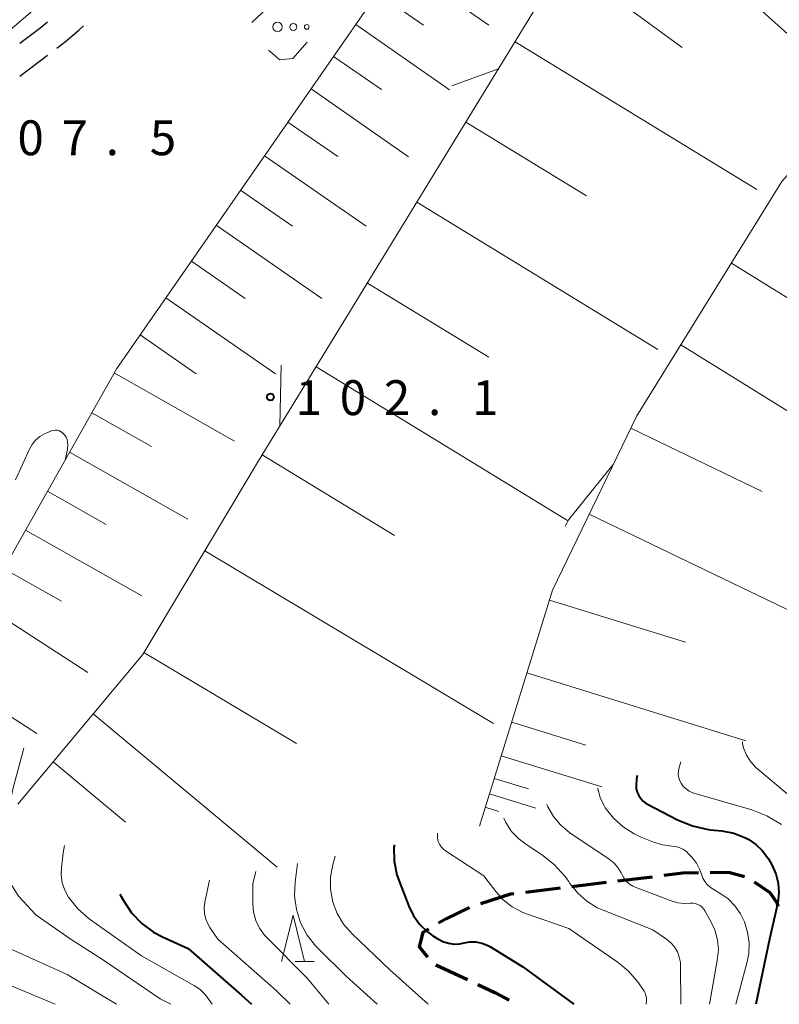
# Model space of a CAD drawing. Units: metres. Extents: x -72000 to -69997, y 30000 to 31501.
# Drawn here: x -70436 to -70354, y 30000 to 30106 of the extents above; entities that cross this region are included whole.
import ezdxf

# ---------------------------------------------------------------- set-up
doc = ezdxf.new("R2010")
doc.units = ezdxf.units.M
for name, color, linetype, lineweight in [('210300_徒歩道', 7, 'Continuous', 70), ('210600_庭園路等', 7, 'Continuous', 30), ('610111_人工斜面(上)', 7, 'Continuous', 30), ('610199_人工斜面(ヒゲ)', 7, 'Continuous', 30), ('620100_区域界', 7, 'Continuous', 30), ('632300_芝地', 7, 'Continuous', 13), ('633200_針葉樹林', 7, 'Continuous', 13), ('710100_等高線(計曲線)', 7, 'Continuous', 40), ('710200_等高線(主曲線)', 7, 'Continuous', 13), ('731200_図化機測定による標高点', 7, 'Continuous', 40)]:
    doc.layers.add(name, color=color, linetype=linetype, lineweight=lineweight)
doc.styles.add('Style-WORKING', font='MS Gothic.ttf')

msp = doc.modelspace()

# ---------------------------------------------------------------- linework, layer by layer
at = {"layer": '210300_徒歩道', "linetype": 'Continuous', "lineweight": 70}
for p, q in [((-70372.988, 30013.097), (-70376.71, 30012.642)), ((-70368.025, 30013.703), (-70371.747, 30013.248)), ((-70377.951, 30012.49), (-70381.673, 30012.035)), ((-70391.316, 30004.236), (-70387.916, 30002.654))]:
    msp.add_line(p, q, dxfattribs=at)
at = {"layer": '210300_徒歩道', "linetype": 'Continuous', "lineweight": 70, "flags": 128}
for points in [[(-70363.05, 30014.161), (-70364.78, 30014.1), (-70366.784, 30013.855)], [(-70358.106, 30013.731), (-70359.68, 30014.15), (-70361.8, 30014.197)], [(-70354.465, 30010.546), (-70354.54, 30010.86), (-70355.35, 30012.01), (-70357.015, 30013.155)], [(-70382.914, 30011.884), (-70383.27, 30011.84), (-70386.504, 30010.818)], [(-70387.694, 30010.438), (-70390.26, 30009.18), (-70391.031, 30008.731)], [(-70392.111, 30008.101), (-70392.73, 30007.74), (-70393.1, 30006.17), (-70392.217, 30005.058)], [(-70386.783, 30002.126), (-70384.9, 30001.25), (-70383.436, 30000.44)]]:
    msp.add_lwpolyline(points, dxfattribs=at)
at = {"layer": '210600_庭園路等', "linetype": 'Continuous', "lineweight": 30}
msp.add_line((-70436.102, 30099.91), (-70433.118, 30102.182), dxfattribs=at)
at = {"layer": '210600_庭園路等', "linetype": 'Continuous', "lineweight": 30, "flags": 128}
for points in [[(-70436.075, 30103.482), (-70433.94, 30105.1), (-70433.107, 30105.774)], [(-70432.124, 30102.939), (-70431.19, 30103.65), (-70429.73, 30104.86), (-70429.247, 30105.339)]]:
    msp.add_lwpolyline(points, dxfattribs=at)
at = {"layer": '610111_人工斜面(上)', "linetype": 'Continuous', "lineweight": 13, "flags": 128}
for points in [[(-70459.69, 30007.58), (-70454.62, 30020.64), (-70439.07, 30044.74), (-70425.66, 30068.45), (-70391.84, 30117.13), (-70364.8, 30146.89)], [(-70436.31, 30021.54), (-70422.87, 30037.65), (-70410.4, 30058.51), (-70380.13, 30107.99), (-70358.98, 30131.54)], [(-70386.62, 30019.19), (-70378.75, 30044.58), (-70369.7, 30063.36), (-70354.08, 30088.57), (-70346.36, 30097.16)]]:
    msp.add_lwpolyline(points, dxfattribs=at)
at = {"layer": '610199_人工斜面(ヒゲ)', "linetype": 'Continuous', "lineweight": 13, "flags": 128}
for points in [[(-70369.96, 30119.31), (-70347.25, 30098.92)], [(-70395.31, 30112.13), (-70385.6, 30105.39)], [(-70376.75, 30111.75), (-70364.82, 30103)], [(-70397.61, 30108.84), (-70392.65, 30105.4)], [(-70399.94, 30105.47), (-70389.84, 30098.46)], [(-70382.79, 30103.63), (-70356.77, 30087.71)], [(-70402.32, 30102.04), (-70397.17, 30098.47)], [(-70404.75, 30098.55), (-70394.25, 30091.25)], [(-70407.23, 30094.98), (-70401.87, 30091.26)], [(-70388.09, 30094.98), (-70375.1, 30087.03)], [(-70409.75, 30091.35), (-70398.83, 30083.76)], [(-70412.33, 30087.64), (-70406.76, 30083.77)], [(-70393.37, 30086.35), (-70367.44, 30070.48)], [(-70414.95, 30083.86), (-70403.6, 30075.97)], [(-70417.63, 30080), (-70411.84, 30075.98)], [(-70359.51, 30079.8), (-70346.87, 30071.98)], [(-70398.69, 30077.64), (-70385.62, 30069.65)], [(-70420.36, 30076.07), (-70408.56, 30067.87)], [(-70423.15, 30072.06), (-70417.13, 30067.88)], [(-70364.96, 30071), (-70338.53, 30054.63)], [(-70404.2, 30068.64), (-70377.16, 30052.1)], [(-70425.93, 30067.97), (-70412.98, 30060.64)], [(-70428.35, 30063.69), (-70421.93, 30060.06)], [(-70370.34, 30062.03), (-70356.18, 30055.2)], [(-70430.75, 30059.45), (-70418.01, 30052.24)], [(-70410, 30059.16), (-70395.77, 30050.46)], [(-70433.13, 30055.24), (-70426.81, 30051.66)], [(-70374.8, 30052.78), (-70347.02, 30039.39)], [(-70435.49, 30051.06), (-70422.96, 30043.97)], [(-70416.19, 30048.82), (-70385.12, 30030.23)], [(-70437.84, 30046.92), (-70431.62, 30043.4)], [(-70440.16, 30043.06), (-70428.79, 30035.72)], [(-70379.08, 30043.52), (-70364.43, 30038.98)], [(-70422.73, 30037.89), (-70406.33, 30028.09)], [(-70444.76, 30035.93), (-70434.27, 30029.16)], [(-70381.51, 30035.68), (-70357.96, 30028.38)], [(-70428.19, 30031.27), (-70408.38, 30014.75)], [(-70383.15, 30030.37), (-70375.18, 30027.89)], [(-70432.51, 30026.09), (-70424.73, 30019.6)], [(-70384.27, 30026.76), (-70373.46, 30023.41)], [(-70385.03, 30024.32), (-70381.36, 30023.19)], [(-70385.54, 30022.67), (-70380.57, 30021.13)], [(-70385.99, 30021.22), (-70384.54, 30020.77)]]:
    msp.add_lwpolyline(points, dxfattribs=at)
at = {"layer": '620100_区域界', "linetype": 'Continuous', "lineweight": 13}
for p, q in [((-70408.411, 30108.289), (-70411.116, 30105.691)), ((-70409.341, 30102.731), (-70408.1, 30101.68))]:
    msp.add_line(p, q, dxfattribs=at)
at = {"layer": '620100_区域界', "linetype": 'Continuous', "lineweight": 13, "flags": 128}
msp.add_lwpolyline([(-70408.1, 30101.68), (-70406.7, 30101.82), (-70405.163, 30103.588)], dxfattribs=at)
at = {"layer": '632300_芝地', "linetype": 'Continuous', "lineweight": 13}
for centre, radius in [((-70408.355, 30105.22), 0.5), ((-70406.655, 30105.22), 0.375), ((-70405.205, 30105.22), 0.25)]:
    msp.add_circle(centre, radius, dxfattribs=at)
at = {"layer": '633200_針葉樹林', "linetype": 'Continuous', "lineweight": 13}
msp.add_line((-70406.482, 30004.6), (-70404.398, 30004.6), dxfattribs=at)
at = {"layer": '633200_針葉樹林', "linetype": 'Continuous', "lineweight": 13, "flags": 128}
msp.add_lwpolyline([(-70407.94, 30004.6), (-70406.69, 30009.6), (-70405.44, 30004.6)], dxfattribs=at)
at = {"layer": '710100_等高線(計曲線)', "linetype": 'Continuous', "lineweight": 40, "flags": 128}
for points, elevation in [([(-70369.64, 30024.62), (-70369.72, 30024.24), (-70369.77, 30023.6), (-70369.74, 30023.21), (-70369.64, 30022.83), (-70369.48, 30022.47), (-70369.26, 30022.14), (-70368.99, 30021.86), (-70368.67, 30021.63), (-70368.55, 30021.56), (-70365.31, 30019.87), (-70363.7, 30019.21), (-70362, 30018.83), (-70361.76, 30018.8), (-70360.54, 30018.67), (-70359.23, 30018.41), (-70357.98, 30017.92), (-70357.64, 30017.75), (-70356.86, 30017.22), (-70356.18, 30016.57), (-70355.62, 30015.8), (-70355.53, 30015.65), (-70355.17, 30015), (-70354.74, 30014.05), (-70354.49, 30013.04), (-70354.41, 30012), (-70354.52, 30010.96), (-70354.56, 30010.77), (-70355.41, 30007), (-70356.86, 30000)], 80), ([(-70395.78, 30017.16), (-70395.82, 30016.91), (-70395.79, 30015.42), (-70395.51, 30013.95), (-70395.27, 30013.24), (-70394.24, 30010.57), (-70393.73, 30009.53), (-70393.05, 30008.6), (-70392.23, 30007.8), (-70391.63, 30007.37), (-70391.12, 30007.05), (-70390.56, 30006.76), (-70389.97, 30006.57), (-70389.35, 30006.49), (-70388.72, 30006.52), (-70388.28, 30006.6), (-70387.65, 30006.71), (-70387.01, 30006.71), (-70386.38, 30006.59), (-70385.78, 30006.37), (-70385.42, 30006.18), (-70381.95, 30004.05), (-70376.46, 30000)], 90), ([(-70425.32, 30011.86), (-70424.93, 30011.17), (-70424.06, 30009.85), (-70422.96, 30008.71), (-70421.69, 30007.77), (-70420.73, 30007.27), (-70417.99, 30006.01), (-70412.23, 30001), (-70411.15, 30000)], 100)]:
    msp.add_lwpolyline(points, dxfattribs=dict(at, elevation=elevation))
at = {"layer": '710200_等高線(主曲線)', "linetype": 'Continuous', "lineweight": 13, "flags": 128}
for points, elevation in [([(-70401.27, 30134.53), (-70402.6, 30134.41), (-70403.59, 30133.98), (-70409.97, 30128.65), (-70416.73, 30123.18), (-70424.59, 30117.41), (-70433, 30108.47), (-70440.16, 30102.34), (-70446.67, 30096.56), (-70451.25, 30092.38), (-70459.27, 30086.98), (-70471.39, 30081.04), (-70473.3, 30079.79), (-70474.12, 30078.75)], 108), ([(-70384.59, 30100.7), (-70389.59, 30098.87)], 102), ([(-70407.96, 30068.79), (-70408.11, 30062.26)], 102), ([(-70436.55, 30056.45), (-70435.05, 30059.77), (-70434.76, 30060.28), (-70434.39, 30060.73), (-70433.95, 30061.11), (-70433.45, 30061.41), (-70433.25, 30061.5), (-70432.68, 30061.73), (-70432.49, 30061.79), (-70432.29, 30061.81), (-70432.08, 30061.8), (-70431.89, 30061.76), (-70431.7, 30061.68), (-70431.53, 30061.57), (-70431.46, 30061.5), (-70431.27, 30061.29), (-70431.12, 30061.05), (-70431.01, 30060.79), (-70430.95, 30060.52), (-70430.94, 30060.26), (-70430.96, 30059.74), (-70431.18, 30058.76), (-70431.21, 30058.63)], 108), ([(-70372.24, 30058.1), (-70374.2, 30055.66), (-70377, 30052.18), (-70377.39, 30051.46)], 88), ([(-70358.31, 30028.24), (-70358.3, 30028.07), (-70358.19, 30027.61), (-70357.88, 30026.83), (-70357.43, 30026.11), (-70356.86, 30025.48), (-70356.66, 30025.3), (-70351.53, 30021), (-70349.86, 30018.71), (-70348.96, 30017.22), (-70348.34, 30015.59), (-70348.17, 30014.93), (-70347.72, 30012.83), (-70347.5, 30011.1), (-70347.59, 30009.36), (-70347.72, 30008.63), (-70349, 30002.69), (-70349.94, 30000)], 76), ([(-70435.65, 30027.56), (-70436.86, 30023.17), (-70437.54, 30019.7), (-70437.86, 30016.89), (-70437.77, 30014.97), (-70437.24, 30013.25), (-70436.25, 30011.64), (-70434.33, 30009.6), (-70430.57, 30006.96), (-70427.18, 30004.82), (-70421, 30000.58), (-70419.84, 30000)], 104), ([(-70364.96, 30026.12), (-70365.14, 30025.49), (-70365.21, 30025.12)], 78), ([(-70365.21, 30025.12), (-70365.22, 30024.75), (-70365.17, 30024.39), (-70365.05, 30024.04), (-70364.93, 30023.8), (-70364.69, 30023.46), (-70364.39, 30023.18), (-70364.05, 30022.95), (-70363.67, 30022.78), (-70363.56, 30022.74), (-70357.31, 30020.92), (-70355.69, 30020.29), (-70354.13, 30019.34)], 78), ([(-70373.89, 30023.26), (-70373.89, 30023.18), (-70373.64, 30022.28), (-70373.24, 30021.43), (-70373.12, 30021.23), (-70373.08, 30021.16), (-70372.21, 30020.04), (-70371.17, 30019.09), (-70369.97, 30018.34), (-70369.31, 30018.03), (-70367.89, 30017.46), (-70366.92, 30017.16), (-70365.9, 30017.03), (-70365.47, 30016.98), (-70365.05, 30016.86), (-70364.67, 30016.66), (-70364.32, 30016.4), (-70364.16, 30016.24), (-70363.7, 30015.76), (-70363.26, 30015.19), (-70362.93, 30014.56), (-70362.74, 30014), (-70362.59, 30013.59), (-70362.38, 30013.21), (-70362.1, 30012.88), (-70361.76, 30012.59), (-70361.58, 30012.48), (-70360.74, 30011.98), (-70359.87, 30011.37), (-70359.13, 30010.61), (-70358.52, 30009.74), (-70358.21, 30009.11), (-70358.11, 30008.87), (-70357.76, 30007.77), (-70357.59, 30006.63), (-70357.64, 30005.48), (-70357.81, 30004.58), (-70359.03, 30000)], 82), ([(-70379.36, 30021.51), (-70379.27, 30021.27), (-70378.66, 30020.23), (-70377.89, 30019.31), (-70376.88, 30018.47), (-70372.65, 30015.61), (-70372.14, 30015.2), (-70371.72, 30014.71), (-70371.38, 30014.15), (-70371.31, 30014), (-70371.1, 30013.61), (-70370.82, 30013.25), (-70370.49, 30012.95), (-70370.1, 30012.72), (-70369.86, 30012.61), (-70365.99, 30011.14), (-70365.26, 30010.93), (-70364.5, 30010.85), (-70363.95, 30010.88), (-70363.67, 30010.89), (-70363.39, 30010.85), (-70363.13, 30010.76), (-70362.88, 30010.62), (-70362.66, 30010.45), (-70362.47, 30010.24), (-70362.37, 30010.08), (-70361.75, 30009), (-70361.29, 30008), (-70361.01, 30006.94), (-70360.91, 30005.85), (-70361.02, 30004.73), (-70361.88, 30000)], 84), ([(-70384, 30020.03), (-70383.79, 30019.56), (-70383.16, 30018.62), (-70382.38, 30017.8), (-70381.62, 30017.23), (-70379.94, 30016.13), (-70378.57, 30015.06), (-70377.4, 30013.77), (-70377.05, 30013.26), (-70376.88, 30013), (-70376.05, 30011.97), (-70375.07, 30011.09), (-70373.94, 30010.4), (-70373.32, 30010.13), (-70367.97, 30008.03), (-70366.49, 30007.01), (-70366.02, 30006.62), (-70365.63, 30006.17), (-70365.32, 30005.65), (-70365.11, 30005.08), (-70365, 30004.49), (-70364.98, 30004.19), (-70364.95, 30000)], 86), ([(-70443.94, 30019.1), (-70444.2, 30018.52), (-70444.77, 30016.87), (-70445.05, 30015.15), (-70445.07, 30014.77), (-70445.1, 30013.86), (-70445.05, 30012.96), (-70444.85, 30012.07), (-70444.49, 30011.24), (-70444, 30010.48), (-70443.38, 30009.81), (-70442.83, 30009.38), (-70439.14, 30006.86), (-70431, 30003.21), (-70425.69, 30000)], 106), ([(-70391.15, 30018.44), (-70391.15, 30018.11), (-70391.13, 30017.87), (-70391.05, 30017.54), (-70390.91, 30017.23), (-70390.73, 30016.95), (-70390.49, 30016.7), (-70390.26, 30016.52), (-70386.16, 30013.84), (-70384.87, 30012.13), (-70384.06, 30011.23), (-70383.1, 30010.48), (-70382.03, 30009.91), (-70381.55, 30009.73), (-70377, 30008.17), (-70371.69, 30004.5), (-70370.57, 30003.57), (-70369.62, 30002.46), (-70369.51, 30002.3), (-70368.91, 30001.42), (-70368.79, 30001.19), (-70368.7, 30000.94), (-70368.66, 30000.69), (-70368.66, 30000.5), (-70368.69, 30000)], 88), ([(-70431.3, 30017.1), (-70431.44, 30016.31), (-70431.62, 30014.73), (-70431.64, 30013.89), (-70431.52, 30013.07), (-70431.25, 30012.28), (-70430.86, 30011.55), (-70429.85, 30010.28), (-70428.63, 30009.2), (-70428.48, 30009.1), (-70423, 30005.21), (-70417.28, 30002), (-70416.69, 30001.6), (-70416.17, 30001.09), (-70415.92, 30000.77), (-70415.38, 30000)], 102), ([(-70402.16, 30015.94), (-70402.42, 30015), (-70402.65, 30013.71), (-70402.65, 30012.4), (-70402.4, 30011), (-70401.94, 30009.77), (-70401.27, 30008.64), (-70400.34, 30007.57), (-70396.28, 30003.72), (-70392.16, 30000)], 92), ([(-70410.69, 30014.31), (-70411.03, 30012.97), (-70411.01, 30010.82), (-70410.93, 30009.91), (-70410.68, 30009.03), (-70410.29, 30008.2), (-70409.76, 30007.45), (-70409.48, 30007.14), (-70405.17, 30002.83), (-70402.83, 30000)], 96), ([(-70406.21, 30015.17), (-70406.46, 30013.14), (-70406.52, 30011.66), (-70406.32, 30010.19), (-70405.87, 30008.78), (-70405.18, 30007.46), (-70404.27, 30006.29), (-70403.98, 30005.99), (-70400.97, 30003.03), (-70397.64, 30000)], 94), ([(-70415.66, 30013.36), (-70416.17, 30011), (-70416.24, 30010.38), (-70416.21, 30009.77), (-70416.07, 30009.16), (-70415.83, 30008.59), (-70415.63, 30008.26), (-70414.78, 30007), (-70408.52, 30001.48), (-70406.99, 30000)], 98), ([(-70437.71, 30002.29), (-70432.3, 30000)], 108)]:
    msp.add_lwpolyline(points, dxfattribs=dict(at, elevation=elevation))
at = {"layer": '731200_図化機測定による標高点', "linetype": 'Continuous', "lineweight": 40}
msp.add_circle((-70409.12, 30065.37, 102.08), 0.375, dxfattribs=at)

# ---------------------------------------------------------------- texts
at = {"layer": '731200_図化機測定による標高点', "linetype": 'Continuous', "lineweight": 40, "style": 'Style-WORKING'}
for s, p in [('0', (-70436.35, 30091.41, -9.999)), ('7', (-70431.6, 30091.41, -9.999)), ('5', (-70422.1, 30091.41, -9.999)), ('.', (-70426.85, 30091.41, -9.999)), ('1', (-70406.41, 30063.43, -9.999)), ('0', (-70401.66, 30063.43, -9.999)), ('2', (-70396.91, 30063.43, -9.999)), ('1', (-70387.41, 30063.43, -9.999)), ('.', (-70392.16, 30063.43, -9.999))]:
    msp.add_text(s, height=3.75, dxfattribs=at).set_placement(p)

doc.saveas('drawing.dxf')
